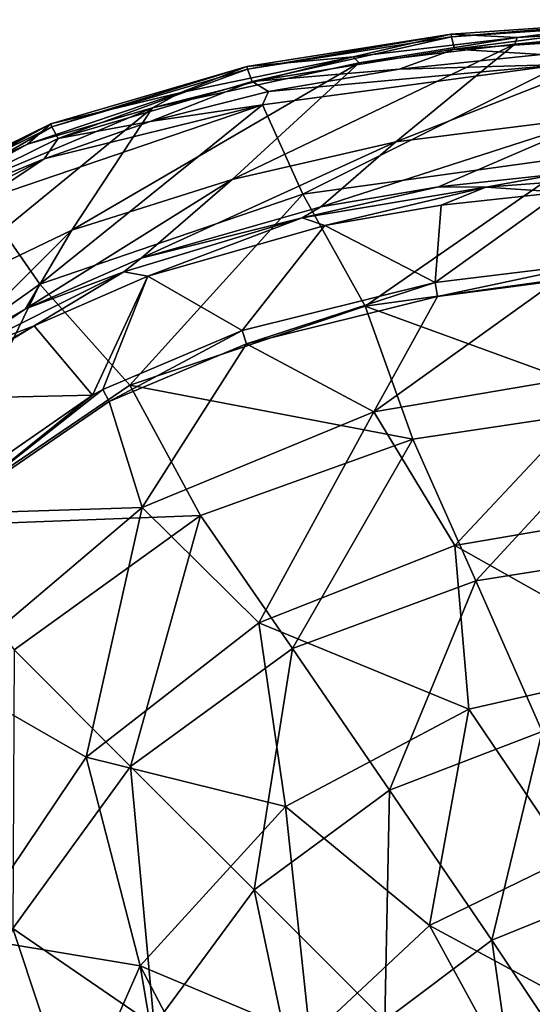
# Model space of a CAD drawing. Units: millimetres. Extents: x 14418 to 14844, y -19692 to -19266.
# Drawn here: x 14510 to 14584, y -19408 to -19266 of the extents above; entities that cross this region are included whole.
import ezdxf

# ---------------------------------------------------------------- set-up
doc = ezdxf.new("R2010")
doc.units = ezdxf.units.MM
doc.header["$LTSCALE"] = 1.8348
for name, color, linetype in [('10', 7, 'CONTINUOUS'), ('2', 7, 'CONTINUOUS'), ('22', 7, 'CONTINUOUS'), ('25', 7, 'CONTINUOUS'), ('4', 7, 'CONTINUOUS'), ('70', 7, 'CONTINUOUS'), ('77', 7, 'CONTINUOUS')]:
    doc.layers.add(name, color=color, linetype=linetype)

msp = doc.modelspace()

# ---------------------------------------------------------------- linework, layer by layer
at = {"layer": '10', "linetype": 'Continuous'}
for points in [[(14603.68, -19268.52, 32.94), (14581.39, -19269.92, 32.9), (14605.51, -19267.6, 34.04), (14603.68, -19268.52, 32.94)], [(14605.51, -19267.6, 34.04), (14581.39, -19269.92, 32.9), (14581.74, -19268.96, 33.99), (14605.51, -19267.6, 34.04)], [(14581.74, -19268.96, 33.99), (14558.98, -19272.62, 32.91), (14558.09, -19271.74, 34), (14581.74, -19268.96, 33.99)], [(14581.39, -19269.92, 32.9), (14558.98, -19272.62, 32.91), (14581.74, -19268.96, 33.99), (14581.39, -19269.92, 32.9)], [(14594.11, -19280.25, 15.27), (14564.25, -19283.97, 15.33), (14603.68, -19268.52, 32.94), (14594.11, -19280.25, 15.27)], [(14603.68, -19268.52, 32.94), (14564.25, -19283.97, 15.33), (14581.39, -19269.92, 32.9), (14603.68, -19268.52, 32.94)], [(14564.25, -19283.97, 15.33), (14540.67, -19289.4, 15.42), (14581.39, -19269.92, 32.9), (14564.25, -19283.97, 15.33)], [(14581.39, -19269.92, 32.9), (14540.67, -19289.4, 15.42), (14558.98, -19272.62, 32.91), (14581.39, -19269.92, 32.9)], [(14558.98, -19272.62, 32.91), (14529.21, -19279.08, 32.98), (14558.09, -19271.74, 34), (14558.98, -19272.62, 32.91)], [(14558.09, -19271.74, 34), (14529.21, -19279.08, 32.98), (14533.13, -19276.94, 34.04), (14558.09, -19271.74, 34)], [(14540.67, -19289.4, 15.42), (14517.62, -19296.68, 15.51), (14558.98, -19272.62, 32.91), (14540.67, -19289.4, 15.42)], [(14558.98, -19272.62, 32.91), (14517.62, -19296.68, 15.51), (14529.21, -19279.08, 32.98), (14558.98, -19272.62, 32.91)], [(14533.13, -19276.94, 34.04), (14529.21, -19279.08, 32.98), (14511.23, -19284.29, 34.1), (14533.13, -19276.94, 34.04)], [(14529.21, -19279.08, 32.98), (14493.51, -19308.22, 15.59), (14492.84, -19294.38, 33.08), (14529.21, -19279.08, 32.98)], [(14529.21, -19279.08, 32.98), (14492.84, -19294.38, 33.08), (14511.23, -19284.29, 34.1), (14529.21, -19279.08, 32.98)], [(14517.62, -19296.68, 15.51), (14493.51, -19308.22, 15.59), (14529.21, -19279.08, 32.98), (14517.62, -19296.68, 15.51)], [(14570.4, -19290.43, -3.89), (14553.47, -19293.34, -3.8), (14594.11, -19280.25, 15.27), (14570.4, -19290.43, -3.89)], [(14594.11, -19280.25, 15.27), (14553.47, -19293.34, -3.8), (14564.25, -19283.97, 15.33), (14594.11, -19280.25, 15.27)], [(14587.83, -19288.57, -3.93), (14570.4, -19290.43, -3.89), (14594.11, -19280.25, 15.27), (14587.83, -19288.57, -3.93)], [(14511.23, -19284.29, 34.1), (14492.84, -19294.38, 33.08), (14496.47, -19291.28, 34.14), (14511.23, -19284.29, 34.1)], [(14553.47, -19293.34, -3.8), (14527.6, -19300.71, -3.64), (14564.25, -19283.97, 15.33), (14553.47, -19293.34, -3.8)], [(14564.25, -19283.97, 15.33), (14527.6, -19300.71, -3.64), (14540.67, -19289.4, 15.42), (14564.25, -19283.97, 15.33)], [(14527.6, -19300.71, -3.64), (14510.92, -19308.02, -3.66), (14540.67, -19289.4, 15.42), (14527.6, -19300.71, -3.64)], [(14540.67, -19289.4, 15.42), (14510.92, -19308.02, -3.66), (14517.62, -19296.68, 15.51), (14540.67, -19289.4, 15.42)], [(14517.62, -19296.68, 15.51), (14499.9, -19314.31, -3.84), (14493.51, -19308.22, 15.59), (14517.62, -19296.68, 15.51)], [(14510.92, -19308.02, -3.66), (14499.9, -19314.31, -3.84), (14517.62, -19296.68, 15.51), (14510.92, -19308.02, -3.66)]]:
    msp.add_3dface(points, dxfattribs=at)
at = {"layer": '2', "linetype": 'Continuous'}
for points in [[(14585.2, -19271.4, 37.05), (14564.75, -19273.5, 37.06), (14588.21, -19272.86, 35.21), (14585.2, -19271.4, 37.05)], [(14550.87, -19291.48, 21.43), (14588.21, -19272.86, 35.21), (14545.07, -19278.66, 35.22), (14550.87, -19291.48, 21.43)], [(14588.21, -19272.86, 35.21), (14545.94, -19276.72, 37.05), (14545.07, -19278.66, 35.22), (14588.21, -19272.86, 35.21)], [(14564.75, -19273.5, 37.06), (14545.94, -19276.72, 37.05), (14588.21, -19272.86, 35.21), (14564.75, -19273.5, 37.06)], [(14550.87, -19291.48, 21.43), (14591.13, -19285.93, 21.46), (14588.21, -19272.86, 35.21), (14550.87, -19291.48, 21.43)], [(14545.94, -19276.72, 37.05), (14528.89, -19281.05, 37.02), (14545.07, -19278.66, 35.22), (14545.94, -19276.72, 37.05)], [(14513.01, -19304.46, 21.4), (14545.07, -19278.66, 35.22), (14504.58, -19292.41, 35.17), (14513.01, -19304.46, 21.4)], [(14545.07, -19278.66, 35.22), (14513.64, -19286.4, 37), (14504.58, -19292.41, 35.17), (14545.07, -19278.66, 35.22)], [(14513.01, -19304.46, 21.4), (14550.87, -19291.48, 21.43), (14545.07, -19278.66, 35.22), (14513.01, -19304.46, 21.4)], [(14528.89, -19281.05, 37.02), (14513.64, -19286.4, 37), (14545.07, -19278.66, 35.22), (14528.89, -19281.05, 37.02)], [(14513.64, -19286.4, 37), (14488.23, -19299.65, 36.95), (14504.58, -19292.41, 35.17), (14513.64, -19286.4, 37)], [(14550.87, -19291.48, 21.43), (14559.83, -19307.62, 4.76), (14591.13, -19285.93, 21.46), (14550.87, -19291.48, 21.43)], [(14559.83, -19307.62, 4.76), (14595.65, -19302.67, 4.84), (14591.13, -19285.93, 21.46), (14559.83, -19307.62, 4.76)], [(14513.01, -19304.46, 21.4), (14525.94, -19318.97, 4.67), (14550.87, -19291.48, 21.43), (14513.01, -19304.46, 21.4)], [(14525.94, -19318.97, 4.67), (14559.83, -19307.62, 4.76), (14550.87, -19291.48, 21.43), (14525.94, -19318.97, 4.67)], [(14480.04, -19327.89, 21.39), (14513.01, -19304.46, 21.4), (14504.58, -19292.41, 35.17), (14480.04, -19327.89, 21.39)], [(14595.65, -19302.67, 4.84), (14559.83, -19307.62, 4.76), (14599.09, -19321.91, -13.24), (14595.65, -19302.67, 4.84)], [(14480.04, -19327.89, 21.39), (14496.06, -19339.26, 4.63), (14513.01, -19304.46, 21.4), (14480.04, -19327.89, 21.39)], [(14496.06, -19339.26, 4.63), (14525.94, -19318.97, 4.67), (14513.01, -19304.46, 21.4), (14496.06, -19339.26, 4.63)], [(14559.83, -19307.62, 4.76), (14525.94, -19318.97, 4.67), (14566.72, -19326.77, -13.38), (14559.83, -19307.62, 4.76)], [(14599.09, -19321.91, -13.24), (14559.83, -19307.62, 4.76), (14566.72, -19326.77, -13.38), (14599.09, -19321.91, -13.24)], [(14525.94, -19318.97, 4.67), (14496.06, -19339.26, 4.63), (14536.14, -19337.72, -13.52), (14525.94, -19318.97, 4.67)], [(14566.72, -19326.77, -13.38), (14525.94, -19318.97, 4.67), (14536.14, -19337.72, -13.52), (14566.72, -19326.77, -13.38)], [(14599.09, -19321.91, -13.24), (14566.72, -19326.77, -13.38), (14575.78, -19347.14, -31.9), (14599.09, -19321.91, -13.24)], [(14603.62, -19342.7, -31.7), (14599.09, -19321.91, -13.24), (14575.78, -19347.14, -31.9), (14603.62, -19342.7, -31.7)], [(14566.72, -19326.77, -13.38), (14536.14, -19337.72, -13.52), (14549.38, -19356.88, -32.09), (14566.72, -19326.77, -13.38)], [(14575.78, -19347.14, -31.9), (14566.72, -19326.77, -13.38), (14549.38, -19356.88, -32.09), (14575.78, -19347.14, -31.9)], [(14536.14, -19337.72, -13.52), (14496.06, -19339.26, 4.63), (14509.28, -19357.07, -13.59), (14536.14, -19337.72, -13.52)], [(14536.14, -19337.72, -13.52), (14509.28, -19357.07, -13.59), (14526.07, -19373.83, -32.18), (14536.14, -19337.72, -13.52)], [(14549.38, -19356.88, -32.09), (14536.14, -19337.72, -13.52), (14526.07, -19373.83, -32.18), (14549.38, -19356.88, -32.09)], [(14603.62, -19342.7, -31.7), (14575.78, -19347.14, -31.9), (14585.3, -19368.81, -49.92), (14603.62, -19342.7, -31.7)], [(14575.78, -19347.14, -31.9), (14549.38, -19356.88, -32.09), (14563.35, -19377.24, -50.16), (14575.78, -19347.14, -31.9)], [(14585.3, -19368.81, -49.92), (14575.78, -19347.14, -31.9), (14563.35, -19377.24, -50.16), (14585.3, -19368.81, -49.92)], [(14526.07, -19373.83, -32.18), (14509.28, -19357.07, -13.59), (14509.1, -19397.16, -32.1), (14526.07, -19373.83, -32.18)], [(14549.38, -19356.88, -32.09), (14526.07, -19373.83, -32.18), (14543.85, -19391.59, -50.27), (14549.38, -19356.88, -32.09)], [(14563.35, -19377.24, -50.16), (14549.38, -19356.88, -32.09), (14543.85, -19391.59, -50.27), (14563.35, -19377.24, -50.16)], [(14585.3, -19368.81, -49.92), (14563.35, -19377.24, -50.16), (14578.05, -19398.86, -66.72), (14585.3, -19368.81, -49.92)], [(14595.27, -19391.9, -66.45), (14585.3, -19368.81, -49.92), (14578.05, -19398.86, -66.72), (14595.27, -19391.9, -66.45)], [(14526.07, -19373.83, -32.18), (14509.1, -19397.16, -32.1), (14529.48, -19411.12, -50.17), (14526.07, -19373.83, -32.18)], [(14543.85, -19391.59, -50.27), (14526.07, -19373.83, -32.18), (14529.48, -19411.12, -50.17), (14543.85, -19391.59, -50.27)], [(14563.35, -19377.24, -50.16), (14543.85, -19391.59, -50.27), (14562.65, -19410.38, -66.84), (14563.35, -19377.24, -50.16)], [(14578.05, -19398.86, -66.72), (14563.35, -19377.24, -50.16), (14562.65, -19410.38, -66.84), (14578.05, -19398.86, -66.72)], [(14543.85, -19391.59, -50.27), (14529.48, -19411.12, -50.17), (14551.11, -19425.81, -66.73), (14543.85, -19391.59, -50.27)], [(14562.65, -19410.38, -66.84), (14543.85, -19391.59, -50.27), (14551.11, -19425.81, -66.73), (14562.65, -19410.38, -66.84)], [(14593.53, -19421.98, -80.37), (14595.27, -19391.9, -66.45), (14578.05, -19398.86, -66.72), (14593.53, -19421.98, -80.37)], [(14509.1, -19397.16, -32.1), (14499.35, -19423.62, -31.91), (14521.04, -19433.15, -49.94), (14509.1, -19397.16, -32.1)], [(14529.48, -19411.12, -50.17), (14509.1, -19397.16, -32.1), (14521.04, -19433.15, -49.94), (14529.48, -19411.12, -50.17)], [(14582.59, -19430.35, -80.49), (14578.05, -19398.86, -66.72), (14562.65, -19410.38, -66.84), (14582.59, -19430.35, -80.49)], [(14582.59, -19430.35, -80.49), (14593.53, -19421.98, -80.37), (14578.05, -19398.86, -66.72), (14582.59, -19430.35, -80.49)]]:
    msp.add_3dface(points, dxfattribs=at)
at = {"layer": '22', "linetype": 'Continuous'}
for points in [[(14596.42, -19316.81, -19.24), (14561.09, -19322.84, -19.5), (14587.37, -19303.95, -6.71), (14596.42, -19316.81, -19.24)], [(14587.37, -19303.95, -6.71), (14561.09, -19322.84, -19.5), (14570.26, -19306.23, -6.69), (14587.37, -19303.95, -6.71)], [(14570.26, -19306.23, -6.69), (14561.09, -19322.84, -19.5), (14542.77, -19313.01, -6.65), (14570.26, -19306.23, -6.69)], [(14542.77, -19313.01, -6.65), (14527.73, -19336.6, -19.78), (14522.98, -19321.35, -6.62), (14542.77, -19313.01, -6.65)], [(14561.09, -19322.84, -19.5), (14527.73, -19336.6, -19.78), (14542.77, -19313.01, -6.65), (14561.09, -19322.84, -19.5)], [(14561.09, -19322.84, -19.5), (14596.42, -19316.81, -19.24), (14572.72, -19342.04, -37.59), (14561.09, -19322.84, -19.5)], [(14572.72, -19342.04, -37.59), (14596.42, -19316.81, -19.24), (14602.25, -19337.02, -37.3), (14572.72, -19342.04, -37.59)], [(14522.98, -19321.35, -6.62), (14527.73, -19336.6, -19.78), (14499.32, -19337.5, -6.6), (14522.98, -19321.35, -6.62)], [(14527.73, -19336.6, -19.78), (14561.09, -19322.84, -19.5), (14544.51, -19353.16, -37.91), (14527.73, -19336.6, -19.78)], [(14544.51, -19353.16, -37.91), (14561.09, -19322.84, -19.5), (14572.72, -19342.04, -37.59), (14544.51, -19353.16, -37.91)], [(14527.73, -19336.6, -19.78), (14499.17, -19360.78, -19.86), (14499.32, -19337.5, -6.6), (14527.73, -19336.6, -19.78)], [(14499.17, -19360.78, -19.86), (14527.73, -19336.6, -19.78), (14519.66, -19372.53, -38.04), (14499.17, -19360.78, -19.86)], [(14519.66, -19372.53, -38.04), (14527.73, -19336.6, -19.78), (14544.51, -19353.16, -37.91), (14519.66, -19372.53, -38.04)], [(14572.72, -19342.04, -37.59), (14602.25, -19337.02, -37.3), (14603.19, -19359.17, -55.07), (14572.72, -19342.04, -37.59)], [(14544.51, -19353.16, -37.91), (14572.72, -19342.04, -37.59), (14574.77, -19365.6, -55.46), (14544.51, -19353.16, -37.91)], [(14574.77, -19365.6, -55.46), (14572.72, -19342.04, -37.59), (14603.19, -19359.17, -55.07), (14574.77, -19365.6, -55.46)], [(14519.66, -19372.53, -38.04), (14544.51, -19353.16, -37.91), (14548.37, -19379.63, -55.79), (14519.66, -19372.53, -38.04)], [(14548.37, -19379.63, -55.79), (14544.51, -19353.16, -37.91), (14574.77, -19365.6, -55.46), (14548.37, -19379.63, -55.79)], [(14574.77, -19365.6, -55.46), (14603.19, -19359.17, -55.07), (14589.19, -19386.96, -71.95), (14574.77, -19365.6, -55.46)], [(14502.27, -19398.36, -37.86), (14499.17, -19360.78, -19.86), (14519.66, -19372.53, -38.04), (14502.27, -19398.36, -37.86)], [(14548.37, -19379.63, -55.79), (14574.77, -19365.6, -55.46), (14569.08, -19396.75, -72.29), (14548.37, -19379.63, -55.79)], [(14569.08, -19396.75, -72.29), (14574.77, -19365.6, -55.46), (14589.19, -19386.96, -71.95), (14569.08, -19396.75, -72.29)], [(14502.27, -19398.36, -37.86), (14519.66, -19372.53, -38.04), (14527.43, -19402.54, -55.75), (14502.27, -19398.36, -37.86)], [(14527.43, -19402.54, -55.75), (14519.66, -19372.53, -38.04), (14548.37, -19379.63, -55.79), (14527.43, -19402.54, -55.75)], [(14527.43, -19402.54, -55.75), (14548.37, -19379.63, -55.79), (14551.92, -19412.79, -72.34), (14527.43, -19402.54, -55.75)], [(14551.92, -19412.79, -72.34), (14548.37, -19379.63, -55.79), (14569.08, -19396.75, -72.29), (14551.92, -19412.79, -72.34)], [(14569.08, -19396.75, -72.29), (14589.19, -19386.96, -71.95), (14598.1, -19412.37, -86.09), (14569.08, -19396.75, -72.29)], [(14551.92, -19412.79, -72.34), (14569.08, -19396.75, -72.29), (14582.59, -19421.43, -86.38), (14551.92, -19412.79, -72.34)], [(14582.59, -19421.43, -86.38), (14569.08, -19396.75, -72.29), (14598.1, -19412.37, -86.09), (14582.59, -19421.43, -86.38)], [(14489.35, -19428.91, -35.11), (14502.27, -19398.36, -37.86), (14514.63, -19431.55, -55.02), (14489.35, -19428.91, -35.11)], [(14514.63, -19431.55, -55.02), (14502.27, -19398.36, -37.86), (14527.43, -19402.54, -55.75), (14514.63, -19431.55, -55.02)], [(14514.63, -19431.55, -55.02), (14527.43, -19402.54, -55.75), (14532.68, -19433.38, -67.39), (14514.63, -19431.55, -55.02)], [(14532.68, -19433.38, -67.39), (14527.43, -19402.54, -55.75), (14544.2, -19434.5, -74.31), (14532.68, -19433.38, -67.39)], [(14544.2, -19434.5, -74.31), (14527.43, -19402.54, -55.75), (14551.92, -19412.79, -72.34), (14544.2, -19434.5, -74.31)]]:
    msp.add_3dface(points, dxfattribs=at)
at = {"layer": '25', "linetype": 'Continuous'}
for points in [[(14570.76, -19293.09, -5.9), (14588.05, -19291.23, -5.9), (14569.92, -19304.23, -5.9), (14570.76, -19293.09, -5.9)], [(14569.92, -19304.23, -5.9), (14588.05, -19291.23, -5.9), (14593.08, -19301.37, -5.9), (14569.92, -19304.23, -5.9)], [(14554.03, -19295.99, -5.9), (14570.76, -19293.09, -5.9), (14569.92, -19304.23, -5.9), (14554.03, -19295.99, -5.9)], [(14528.56, -19303.28, -5.9), (14554.03, -19295.99, -5.9), (14542.13, -19311.13, -5.9), (14528.56, -19303.28, -5.9)], [(14542.13, -19311.13, -5.9), (14554.03, -19295.99, -5.9), (14569.92, -19304.23, -5.9), (14542.13, -19311.13, -5.9)], [(14512.16, -19310.46, -5.9), (14528.56, -19303.28, -5.9), (14520.56, -19320.42, -5.9), (14512.16, -19310.46, -5.9)], [(14520.56, -19320.42, -5.9), (14528.56, -19303.28, -5.9), (14522.08, -19319.61, -5.9), (14520.56, -19320.42, -5.9)], [(14522.08, -19319.61, -5.9), (14528.56, -19303.28, -5.9), (14542.13, -19311.13, -5.9), (14522.08, -19319.61, -5.9)], [(14501.34, -19316.59, -5.9), (14512.16, -19310.46, -5.9), (14494.86, -19321, -5.9), (14501.34, -19316.59, -5.9)], [(14494.86, -19321, -5.9), (14512.16, -19310.46, -5.9), (14520.56, -19320.42, -5.9), (14494.86, -19321, -5.9)], [(14494.86, -19321, -5.9), (14520.56, -19320.42, -5.9), (14498.04, -19336.06, -5.9), (14494.86, -19321, -5.9)]]:
    msp.add_3dface(points, dxfattribs=at)
at = {"layer": '4', "linetype": 'Continuous'}
for points in [[(14601.97, -19266.39, 36.25), (14581.74, -19268.96, 33.99), (14572.21, -19268.47, 36.22), (14601.97, -19266.39, 36.25)], [(14601.97, -19266.39, 36.25), (14572.21, -19268.47, 36.22), (14572.25, -19268.86, 38.11), (14601.97, -19266.39, 36.25)], [(14601.97, -19266.39, 36.25), (14572.25, -19268.86, 38.11), (14601.99, -19266.84, 38.12), (14601.97, -19266.39, 36.25)], [(14605.51, -19267.6, 34.04), (14581.74, -19268.96, 33.99), (14601.97, -19266.39, 36.25), (14605.51, -19267.6, 34.04)], [(14572.25, -19268.86, 38.11), (14572.69, -19270.65, 38.49), (14601.99, -19266.84, 38.12), (14572.25, -19268.86, 38.11)], [(14572.69, -19270.65, 38.49), (14602.2, -19268.67, 38.45), (14601.99, -19266.84, 38.12), (14572.69, -19270.65, 38.49)], [(14572.21, -19268.47, 36.22), (14558.09, -19271.74, 34), (14542.8, -19273.13, 36.26), (14572.21, -19268.47, 36.22)], [(14572.21, -19268.47, 36.22), (14542.8, -19273.13, 36.26), (14542.89, -19273.52, 38.15), (14572.21, -19268.47, 36.22)], [(14572.21, -19268.47, 36.22), (14542.89, -19273.52, 38.15), (14572.25, -19268.86, 38.11), (14572.21, -19268.47, 36.22)], [(14542.89, -19273.52, 38.15), (14543.57, -19275.27, 38.5), (14572.25, -19268.86, 38.11), (14542.89, -19273.52, 38.15)], [(14543.57, -19275.27, 38.5), (14572.69, -19270.65, 38.49), (14572.25, -19268.86, 38.11), (14543.57, -19275.27, 38.5)], [(14581.74, -19268.96, 33.99), (14558.09, -19271.74, 34), (14572.21, -19268.47, 36.22), (14581.74, -19268.96, 33.99)], [(14572.69, -19270.65, 38.49), (14585.2, -19271.4, 37.05), (14602.2, -19268.67, 38.45), (14572.69, -19270.65, 38.49)], [(14543.57, -19275.27, 38.5), (14564.75, -19273.5, 37.06), (14572.69, -19270.65, 38.49), (14543.57, -19275.27, 38.5)], [(14564.75, -19273.5, 37.06), (14585.2, -19271.4, 37.05), (14572.69, -19270.65, 38.49), (14564.75, -19273.5, 37.06)], [(14558.09, -19271.74, 34), (14533.13, -19276.94, 34.04), (14542.8, -19273.13, 36.26), (14558.09, -19271.74, 34)], [(14542.8, -19273.13, 36.26), (14533.13, -19276.94, 34.04), (14514.57, -19281.4, 36.34), (14542.8, -19273.13, 36.26)], [(14542.8, -19273.13, 36.26), (14514.57, -19281.4, 36.34), (14514.72, -19281.8, 38.21), (14542.8, -19273.13, 36.26)], [(14542.8, -19273.13, 36.26), (14514.72, -19281.8, 38.21), (14542.89, -19273.52, 38.15), (14542.8, -19273.13, 36.26)], [(14514.72, -19281.8, 38.21), (14515.64, -19283.48, 38.5), (14542.89, -19273.52, 38.15), (14514.72, -19281.8, 38.21)], [(14515.64, -19283.48, 38.5), (14543.57, -19275.27, 38.5), (14542.89, -19273.52, 38.15), (14515.64, -19283.48, 38.5)], [(14545.94, -19276.72, 37.05), (14564.75, -19273.5, 37.06), (14543.57, -19275.27, 38.5), (14545.94, -19276.72, 37.05)], [(14515.64, -19283.48, 38.5), (14528.89, -19281.05, 37.02), (14543.57, -19275.27, 38.5), (14515.64, -19283.48, 38.5)], [(14528.89, -19281.05, 37.02), (14545.94, -19276.72, 37.05), (14543.57, -19275.27, 38.5), (14528.89, -19281.05, 37.02)], [(14533.13, -19276.94, 34.04), (14511.23, -19284.29, 34.1), (14514.57, -19281.4, 36.34), (14533.13, -19276.94, 34.04)], [(14514.57, -19281.4, 36.34), (14496.47, -19291.28, 34.14), (14488.35, -19294.3, 36.42), (14514.57, -19281.4, 36.34)], [(14514.57, -19281.4, 36.34), (14488.35, -19294.3, 36.42), (14488.57, -19294.68, 38.26), (14514.57, -19281.4, 36.34)], [(14514.57, -19281.4, 36.34), (14488.57, -19294.68, 38.26), (14514.72, -19281.8, 38.21), (14514.57, -19281.4, 36.34)], [(14488.57, -19294.68, 38.26), (14489.73, -19296.26, 38.49), (14514.72, -19281.8, 38.21), (14488.57, -19294.68, 38.26)], [(14489.73, -19296.26, 38.49), (14515.64, -19283.48, 38.5), (14514.72, -19281.8, 38.21), (14489.73, -19296.26, 38.49)], [(14511.23, -19284.29, 34.1), (14496.47, -19291.28, 34.14), (14514.57, -19281.4, 36.34), (14511.23, -19284.29, 34.1)], [(14513.64, -19286.4, 37), (14528.89, -19281.05, 37.02), (14515.64, -19283.48, 38.5), (14513.64, -19286.4, 37)], [(14489.73, -19296.26, 38.49), (14513.64, -19286.4, 37), (14515.64, -19283.48, 38.5), (14489.73, -19296.26, 38.49)], [(14488.23, -19299.65, 36.95), (14513.64, -19286.4, 37), (14489.73, -19296.26, 38.49), (14488.23, -19299.65, 36.95)]]:
    msp.add_3dface(points, dxfattribs=at)
at = {"layer": '70', "linetype": 'Continuous'}
for points in [[(14570.26, -19306.23, -6.69), (14569.92, -19304.23, -5.9), (14593.08, -19301.37, -5.9), (14570.26, -19306.23, -6.69)], [(14587.37, -19303.95, -6.71), (14570.26, -19306.23, -6.69), (14593.08, -19301.37, -5.9), (14587.37, -19303.95, -6.71)], [(14542.77, -19313.01, -6.65), (14542.13, -19311.13, -5.9), (14569.92, -19304.23, -5.9), (14542.77, -19313.01, -6.65)], [(14570.26, -19306.23, -6.69), (14542.77, -19313.01, -6.65), (14569.92, -19304.23, -5.9), (14570.26, -19306.23, -6.69)], [(14522.98, -19321.35, -6.62), (14522.08, -19319.61, -5.9), (14542.13, -19311.13, -5.9), (14522.98, -19321.35, -6.62)], [(14542.77, -19313.01, -6.65), (14522.98, -19321.35, -6.62), (14542.13, -19311.13, -5.9), (14542.77, -19313.01, -6.65)], [(14520.56, -19320.42, -5.9), (14499.32, -19337.5, -6.6), (14498.04, -19336.06, -5.9), (14520.56, -19320.42, -5.9)], [(14522.98, -19321.35, -6.62), (14499.32, -19337.5, -6.6), (14522.08, -19319.61, -5.9), (14522.98, -19321.35, -6.62)], [(14499.32, -19337.5, -6.6), (14520.56, -19320.42, -5.9), (14522.08, -19319.61, -5.9), (14499.32, -19337.5, -6.6)]]:
    msp.add_3dface(points, dxfattribs=at)
at = {"layer": '77', "linetype": 'Continuous'}
for points in [[(14570.4, -19290.43, -3.89), (14587.83, -19288.57, -3.93), (14577.19, -19290.48, -5.26), (14570.4, -19290.43, -3.89)], [(14603.89, -19288.5, -5.26), (14588.05, -19291.23, -5.9), (14577.19, -19290.48, -5.26), (14603.89, -19288.5, -5.26)], [(14587.83, -19288.57, -3.93), (14603.89, -19288.5, -5.26), (14577.19, -19290.48, -5.26), (14587.83, -19288.57, -3.93)], [(14553.47, -19293.34, -3.8), (14570.4, -19290.43, -3.89), (14550.75, -19294.88, -5.26), (14553.47, -19293.34, -3.8)], [(14570.4, -19290.43, -3.89), (14577.19, -19290.48, -5.26), (14550.75, -19294.88, -5.26), (14570.4, -19290.43, -3.89)], [(14577.19, -19290.48, -5.26), (14554.03, -19295.99, -5.9), (14550.75, -19294.88, -5.26), (14577.19, -19290.48, -5.26)], [(14570.76, -19293.09, -5.9), (14554.03, -19295.99, -5.9), (14577.19, -19290.48, -5.26), (14570.76, -19293.09, -5.9)], [(14588.05, -19291.23, -5.9), (14570.76, -19293.09, -5.9), (14577.19, -19290.48, -5.26), (14588.05, -19291.23, -5.9)], [(14527.6, -19300.71, -3.64), (14553.47, -19293.34, -3.8), (14550.75, -19294.88, -5.26), (14527.6, -19300.71, -3.64)], [(14550.75, -19294.88, -5.26), (14528.56, -19303.28, -5.9), (14525.1, -19302.69, -5.25), (14550.75, -19294.88, -5.26)], [(14527.6, -19300.71, -3.64), (14550.75, -19294.88, -5.26), (14525.1, -19302.69, -5.25), (14527.6, -19300.71, -3.64)], [(14554.03, -19295.99, -5.9), (14528.56, -19303.28, -5.9), (14550.75, -19294.88, -5.26), (14554.03, -19295.99, -5.9)], [(14510.92, -19308.02, -3.66), (14527.6, -19300.71, -3.64), (14525.1, -19302.69, -5.25), (14510.92, -19308.02, -3.66)], [(14525.1, -19302.69, -5.25), (14512.16, -19310.46, -5.9), (14501.08, -19314.65, -5.25), (14525.1, -19302.69, -5.25)], [(14510.92, -19308.02, -3.66), (14525.1, -19302.69, -5.25), (14501.08, -19314.65, -5.25), (14510.92, -19308.02, -3.66)], [(14528.56, -19303.28, -5.9), (14512.16, -19310.46, -5.9), (14525.1, -19302.69, -5.25), (14528.56, -19303.28, -5.9)], [(14499.9, -19314.31, -3.84), (14510.92, -19308.02, -3.66), (14501.08, -19314.65, -5.25), (14499.9, -19314.31, -3.84)], [(14512.16, -19310.46, -5.9), (14501.34, -19316.59, -5.9), (14501.08, -19314.65, -5.25), (14512.16, -19310.46, -5.9)]]:
    msp.add_3dface(points, dxfattribs=at)

doc.saveas('drawing.dxf')
